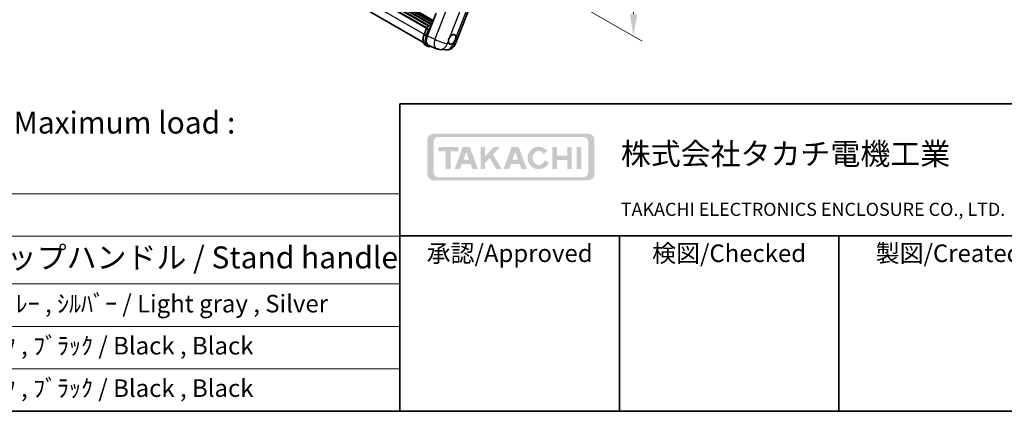
# Model space of a CAD drawing. Units: millimetres. Extents: x 0 to 13168, y 0 to 1827.
# Drawn here: x 1000 to 1673, y 0 to 268 of the extents above; entities that cross this region are included whole.
import ezdxf
from ezdxf.enums import TextEntityAlignment as Align

# ---------------------------------------------------------------- set-up
doc = ezdxf.new("R2010")
doc.units = ezdxf.units.MM
doc.header["$LTSCALE"] = 6
doc.layers.get('Defpoints').update_dxf_attribs({"lineweight": 25})
for name, color, linetype, lineweight in [('Border (ISO)', 7, 'Continuous', 35), ('Dimension (ISO)', 7, 'Continuous', 18), ('Hatch (ISO)', 1, 'Continuous', 18), ('Symbol (ISO)', 7, 'Continuous', 18), ('Title (ISO)', 7, 'Continuous', 35), ('Visible (ISO)', 7, 'Continuous', 35), ('Visible Narrow (ISO)', 7, 'Continuous', 25)]:
    doc.layers.add(name, color=color, linetype=linetype, lineweight=lineweight)
doc.styles.add('Note Text (TK)', font='txt')
doc.styles.add('Note Text (TK2)', font='txt')
doc.styles.add('文字スタイル67', font='arial.ttf')
doc.dimstyles.new('Default - Method 1b (TK)', dxfattribs={"dimscale": 6, "dimtxt": 2.5, "dimasz": 2.5, "dimexe": 1, "dimexo": 1.499999999999999, "dimgap": 1, "dimtad": 1, "dimtoh": 1, "dimrnd": 1e-08, "dimdsep": 46, "dimtxsty": 'Note Text (TK)', "dimcen": 0.09, "dimdle": 5, "dimclrd": 100, "dimclre": 100, "dimclrt": 7, "dimadec": 1, "dimazin": 1, "dimtfac": 1, "dimtmove": 0, "dimatfit": 3, "dimfxl": 1, "dimtolj": 1, "dimlwd": -1, "dimlwe": -1, "dimarcsym": 0})

# ---------------------------------------------------------------- blocks, each defined once
blk = doc.blocks.new('図面枠 tk図枠')
at = {"layer": 'Border (ISO)'}
blk.add_line((14.50000000000001, 8.000000000000007), (405.4999999999999, 8.000000000000007), dxfattribs=at)
blk = doc.blocks.new('表題欄 tk表題欄')
at = {"layer": 'Hatch (ISO)'}
h = blk.add_hatch(color=256, dxfattribs=at)
edge = h.paths.add_edge_path(flags=0)
edge.add_arc((95.57537688673352, 236.2990653650367), 0.5958259999999996, 269.9999999999897, 360)
edge.add_line((96.17120288673351, 236.2990653650368), (96.17120288673348, 239.7107813650365))
edge.add_arc((95.5753768867335, 239.7107813650366), 0.5958259999999996, 0, 90.0000000000068)
edge.add_line((95.57537688673342, 240.3066073650366), (79.13710888673356, 240.3066073650366))
edge.add_arc((79.13710888673353, 239.7107813650366), 0.5958259999999996, 89.99999999999744, 180)
edge.add_line((78.54128288673353, 239.7107813650365), (78.54128288673331, 236.2990653650368))
edge.add_arc((79.13710888673332, 236.2990653650365), 0.5958259999999996, 180, 270.0000000000231)
edge.add_line((79.13710888673356, 235.7032393650365), (95.57537688673342, 235.7032393650367))
edge = h.paths.add_edge_path()
edge.add_line((77.83935088673357, 239.9556413650366), (77.83935088673357, 236.0542053650368))
edge.add_arc((78.54128288673346, 236.0542053650367), 0.7019319999998935, 180, 270.0000000000087)
edge.add_line((78.54128288673357, 235.3522733650368), (96.17120288673352, 235.3522733650368))
edge.add_arc((96.17120288673351, 236.0542053650367), 0.7019319999998921, 270, 360)
edge.add_line((96.8731348867334, 236.0542053650368), (96.87313488673352, 239.9556413650366))
edge.add_arc((96.1712028867336, 239.9556413650367), 0.7019319999998921, 0, 90.00000000000873)
edge.add_line((96.17120288673348, 240.6575733650367), (78.54128288673357, 240.6575733650366))
edge.add_arc((78.54128288673357, 239.9556413650366), 0.7019319999999984, 90, 180)
for points in [[(79.07181288673355, 239.1476033650369), (79.07181288673355, 238.6578833650367), (79.92066088673353, 238.6578833650367), (79.92066088673353, 236.6581933650368), (80.50832488673353, 236.6581933650368), (80.50832488673353, 238.6578833650367), (81.35717288673355, 238.6578833650367), (81.35717288673355, 239.1476033650369)], [(85.68407849525303, 236.6581933650368), (84.9434673993943, 237.8918698287545), (84.41792288673358, 237.3246628822781), (84.41792288673358, 236.6581933650368), (83.89555488673355, 236.6581933650368), (83.89555488673355, 239.1476033650369), (84.41792288673358, 239.1476033650369), (84.41792288673358, 238.0993979968839), (85.38913556809511, 239.1476033650369), (86.10696490847272, 239.1476033650369), (85.31925422435492, 238.2974470774499), (86.30334488673353, 236.6581933650368)], [(92.09142939614459, 239.1476033650369), (92.09142939614459, 236.6581933650368), (92.60971639614465, 236.6581933650368), (92.60971639614465, 237.6580383650368), (93.76872039614462, 237.6580383650368), (93.76872039614462, 236.6581933650368), (94.28700739614459, 236.6581933650368), (94.28700739614459, 239.1476033650369), (93.76872039614462, 239.1476033650369), (93.76872039614462, 238.1477583650367), (92.60971639614465, 238.1477583650367), (92.60971639614465, 239.1476033650369)], [(94.84202339614467, 239.1476033650369), (94.84202339614467, 236.6581933650368), (95.36439139614473, 236.6581933650368), (95.36439139614473, 239.1476033650369)]]:
    blk.add_hatch(color=256, dxfattribs=at).paths.add_polyline_path(points)
h = blk.add_hatch(color=256, dxfattribs=at)
h.paths.add_polyline_path([(82.59020695886475, 237.7110913650368), (81.95242681460243, 237.7110913650368), (82.27131688673356, 238.5794973650367)], flags=0)
h.paths.add_polyline_path([(82.77903014574996, 237.1968853650368), (81.76360362771717, 237.1968853650368), (81.56578886050404, 236.6581933650368), (80.94907288673355, 236.6581933650368), (81.86321688673357, 239.1476033650369), (82.67941688673353, 239.1476033650369), (83.59356088673351, 236.6581933650368), (82.97684491296302, 236.6581933650368)])
h = blk.add_hatch(color=256, dxfattribs=at)
h.paths.add_polyline_path([(87.52707281460246, 237.7110913650368), (88.16485295886469, 237.7110913650368), (87.84596288673359, 238.5794973650367)], flags=0)
h.paths.add_polyline_path([(87.14043486050403, 236.6581933650368), (87.3382496277172, 237.1968853650368), (88.35367614574989, 237.1968853650368), (88.551490912963, 236.6581933650368), (89.16820688673343, 236.6581933650368), (88.25406288673352, 239.1476033650369), (87.43786288673356, 239.1476033650369), (86.52371888673358, 236.6581933650368)])
h = blk.add_hatch(color=256, dxfattribs=at)
edge = h.paths.add_edge_path()
edge.add_arc((90.52309888673334, 237.9028983650369), 1.273272000000011, 38.55054079078439, 336.5820184016556)
edge.add_line((91.69149139614446, 237.3968543650369), (91.17255542714857, 237.6216113977801))
edge.add_ellipse((90.52309888673352, 237.9028983650369), major_axis=(0, -0.7998759999999119), ratio=0.8673469387756529, start_angle=128.5505407907963, end_angle=426.582018401653, ccw=False)
edge.add_line((91.09381514418376, 238.3576891122095), (91.51887237036831, 238.6964075050431))
at = {"layer": 'Title (ISO)'}
for p, q in [((74.70882392282105, 244.052739026017), (255.7088239228211, 244.052739026017)), ((74.70882392282105, 209.052739026017), (74.70882392282105, 244.052739026017)), ((74.70882392282105, 229.052739026017), (230.7088239228211, 229.052739026017)), ((99.70882392282108, 229.052739026017), (99.70882392282108, 209.052739026017)), ((124.708823922821, 229.052739026017), (124.708823922821, 209.052739026017)), ((255.7088239228211, 209.052739026017), (74.70882392282105, 209.052739026017))]:
    blk.add_line(p, q, dxfattribs=at)
at = {"layer": 'Title (ISO)', "color": 7, "attachment_point": 4, "line_spacing_factor": 1.5, "style": 'Note Text (TK)'}
for s, insert, char_height in [('株式会社タカチ電機工業', (99.87313488673345, 238.052739026017), 2.5), ('\\fArial|b0|i0;\\H1.4986;TAKACHI ELECTRONICS ENCLOSURE CO., LTD.', (99.87313488673342, 232.052739026017), 1.49859994649887)]:
    blk.add_mtext(s, dxfattribs=dict(at, insert=insert, char_height=char_height))
at = {"layer": 'Title (ISO)', "color": 1, "char_height": 2.000000029802322, "attachment_point": 5, "line_spacing_factor": 1.5, "style": 'Note Text (TK)'}
for s, insert in [('\\fＭＳ Ｐゴシック|b0|i0;\\H2.0000;承認/Approved', (87.20882392282108, 227.052739026017)), ('\\fＭＳ Ｐゴシック|b0|i0;\\H2.0000;検図/Checked', (112.208823922821, 227.052739026017)), ('\\fＭＳ Ｐゴシック|b0|i0;\\H2.0000;製図/Created', (137.2088239228211, 227.052739026017))]:
    blk.add_mtext(s, dxfattribs=dict(at, insert=insert))
at = {"layer": 'Title (ISO)', "color": 7}
for tag, p, height, style in [('<品名>_001', (157.5667784682756, 235.6393867532898), 2.5, 'Note Text (TK)'), ('<Title>_001', (157.4932713957346, 230.5520568828656), 2.000000029802322, '文字スタイル67'), ('<ページ_No.>_001', (237.9488807410029, 213.302739026017), 2.5, 'Note Text (TK)'), ('<総ページ数>_001', (246.7997330137301, 213.302739026017), 2.5, 'Note Text (TK)'), ('作成日_001', (175.6250171046392, 211.2814322078352), 2.5, 'Note Text (TK)')]:
    blk.add_attdef(tag, p, '', height=height, dxfattribs=dict(at, style=style))
at = {"layer": 'Title (ISO)', "color": 7, "style": 'Note Text (TK)'}
blk.add_attdef('<尺度>', text='', height=2.5, dxfattribs=at).set_placement((243.2088239228211, 223.5527390260171), align=Align.MIDDLE_CENTER)
blk = doc.blocks.new('テーブル1')
at = {"layer": 'Symbol (ISO)'}
for p, q in [((14.50000000000001, 32.76011696934701), (224.5, 32.76011696934701)), ((224.5, 32.76011696934701), (224.5, 27.93918116241695)), ((14.50000000000001, 27.93918116241695), (224.5, 27.93918116241695)), ((224.5, 27.93918116241695), (224.5, 22.49824535548687)), ((14.50000000000001, 22.49824535548687), (224.5, 22.49824535548687)), ((224.5, 22.49824535548687), (224.5, 8.000000000000005)), ((14.50000000000001, 17.66549690365792), (224.5, 17.66549690365792)), ((14.50000000000001, 12.83274845182896), (224.5, 12.83274845182896)), ((14.50000000000001, 8.000000000000005), (224.5, 8.000000000000005))]:
    blk.add_line(p, q, dxfattribs=at)
at = {"layer": 'Symbol (ISO)', "color": 7, "attachment_point": 7}
for s, insert, char_height, style in [('ステップハンドル / Stand handle', (172.8968435187319, 23.49356702864171), 2.5, 'Note Text (TK)'), ('  ﾗｲﾄｸﾞﾚｰ , ｼﾙﾊﾞｰ / Light gray , Silver', (172.7, 18.63742673397064), 2.000000029802322, 'Note Text (TK2)'), ('  ﾌﾞﾗｯｸ , ﾌﾞﾗｯｸ / Black , Black', (172.7, 13.84561395123601), 2.000000029802322, 'Note Text (TK2)'), ('  ﾌﾞﾗｯｸ , ﾌﾞﾗｯｸ / Black , Black', (172.7, 9.012865499407056), 2.000000029802322, 'Note Text (TK2)')]:
    blk.add_mtext(s, dxfattribs=dict(at, insert=insert, char_height=char_height, style=style))
blk = doc.blocks.new('*D29')
at = {"layer": 'Defpoints', "color": 0}
for p in [(1315.534082550707, 472.5841930858885), (1309.274110385992, 320.0211252672589), (1419.582768251094, 256.3343919548952)]:
    blk.add_point(p, dxfattribs=at)
at = {"layer": 'Dimension (ISO)', "color": 100}
for p, q in [((1324.477592405964, 467.4206552634559), (1427.25939386883, 408.0795545210753)), ((1421.131365920533, 396.522828181551), (1419.748456295887, 271.333476842708)), ((1318.217620241249, 314.8575874448262), (1425.545108154599, 252.8920334066068))]:
    blk.add_line(p, q, dxfattribs=at)
for points in [[(1418.63151843923, 396.5504428556831), (1423.631213401835, 396.4952135074188), (1421.297053965325, 411.5219130693636)], [(1417.248608814585, 271.3610915168402), (1422.248303777189, 271.3058621685759), (1419.582768251094, 256.3343919548952)]]:
    blk.add_solid(points, dxfattribs=at)
at = {"layer": 'Dimension (ISO)', "color": 7, "insert": (1406.657092821876, 308.4002909496788), "char_height": 15, "attachment_point": 4, "rotation": 89.36710541735273, "style": 'Note Text (TK)'}
blk.add_mtext('\\A1;{\\Q29.367;\\W0.822;\\H0.816x; \\fＭＳ Ｐゴシック|b0|i0;\\H15.0000;221.5}', dxfattribs=at)

msp = doc.modelspace()

# ---------------------------------------------------------------- linework, layer by layer
at = {"layer": 'Visible (ISO)'}
for p, q in [((1054.703036194532, 390.7753895812409), (1278.198823102123, 261.7400368474048)), ((1054.864158150425, 390.9975677960275), (1278.396052892739, 261.941368194094)), ((1056.309510559237, 392.1415928903065), (1279.716853095606, 263.1573035380038)), ((1056.498980274458, 392.4472485148992), (1280.013953658061, 263.4008184639725)), ((1057.983944039334, 393.317360980213), (1281.340703610068, 264.3622757167356)), ((1058.1850322341, 393.5910214435879), (1281.66332894501, 264.5657666795137)), ((1059.646009591204, 394.1645348129978), (1282.237382478588, 265.6513457571866)), ((1059.871084193742, 394.3941336204336), (1282.351353895344, 265.9450900188418)), ((1061.239856035598, 394.6604623558933), (1282.686279354658, 266.8083102415629)), ((1061.505906317774, 394.8321828883363), (1282.789403163247, 267.0740964173896)), ((1298.084329965398, 251.258248216029), (1350.562542564411, 386.5129835846966)), ((1053.669833111928, 380.4870945243122), (1276.068314727675, 252.0852712961056)), ((1278.659147529603, 256.428980948195), (1284.722607028254, 272.0566399192644)), ((1276.491147779186, 257.5060405494614), (1278.089752529325, 261.6262049325631)), ((1278.247991805655, 261.5490902210623), (1279.460174859117, 260.8492360088386)), ((1277.495126573948, 250.2717577739664), (1278.70730962741, 249.5719035617427)), ((1279.678928368688, 250.0131607085703), (1284.981524045196, 247.7804902055523)), ((1279.950436814049, 249.1868306422913), (1282.096754484966, 248.9951292800836)), ((1287.032458043383, 247.2703219449865), (1291.081486271407, 246.9086773303765))]:
    msp.add_line(p, q, dxfattribs=at)
for centre, radius, start, end in [((1291.691513181747, 253.7386316004962), 6.857142857142861, 264.8960906389833, 338.7939768869984), ((1287.642484953724, 254.1002762151062), 6.85714285714287, 247.1663583114017, 264.8960906389817)]:
    msp.add_arc(centre, radius, start, end, dxfattribs=at)
for centre, major_axis, ratio, start_param, end_param in [((1282.892798908961, 256.1001428045423), (-3.481947271876742, -5.952926078261189), 0.5751368562406927, 4.984521276045668, 6.358660843229165), ((1295.684585050289, 254.1325826343165), (1.821428571428481, 3.154806828071941), 0.5773502691896482, 5.407609479537264, 7.682359910420181), ((1295.684585050289, 254.1325826343165), (-1.82142857142848, -3.154806828071939), 0.577350269189648, 5.407609479537214, 6.111563583625261), ((1295.684585050289, 254.1325826343165), (-1.821428571428534, -3.154806828072033), 0.577350269189648, 0.6952204991525264, 1.399174603240608)]:
    msp.add_ellipse(centre, major_axis=major_axis, ratio=ratio, start_param=start_param, end_param=end_param, dxfattribs=at)
for points, knots in [([(1278.090044000979, 261.6266642627825), (1278.830063268447, 262.4036439872759), (1279.60708874392, 263.1019371545767), (1280.883677489357, 264.0673495532158), (1281.372207199612, 264.3961370853715), (1281.862712322941, 264.6856895306723)], [0.6587174863418156, 0.6587174863418156, 0.6587174863418156, 0.6587174863418156, 0.8934931319922585, 0.8934931319922585, 1.035970389569197, 1.035970389569197, 1.035970389569197, 1.035970389569197]), ([(1277.495126573948, 250.2717577739664), (1277.12112744852, 250.4876862697086), (1276.797719260751, 250.7892706842884), (1276.282440839397, 251.5223313917209), (1276.089602305503, 251.9529466459146), (1275.834529335143, 252.9048919309381), (1275.771920025303, 253.4266281860686), (1275.771920025303, 254.529661359208), (1275.834609645738, 255.1110632224475), (1276.077717515214, 256.299070930821), (1276.258183324321, 256.9056095490044), (1276.491147779186, 257.5060405494614)], [4.974188368183822, 4.974188368183822, 4.974188368183822, 4.974188368183822, 5.235987755982975, 5.235987755982975, 5.497787143782128, 5.497787143782128, 5.75958653158128, 5.75958653158128, 6.021385919380433, 6.021385919380433, 6.283185307179586, 6.283185307179586, 6.283185307179586, 6.283185307179586]), ([(1278.247991805655, 261.5490902210623), (1278.210503813603, 261.5707339233647), (1278.178324064431, 261.5885288003195), (1278.126863685069, 261.6151488815547), (1278.108565747451, 261.6234017274422), (1278.093257348638, 261.62775078638), (1278.090338404312, 261.627718536895), (1278.089751669422, 261.6262052852336)], [-0.0807455700625251, -0.0807455700625251, -0.0807455700625251, -0.0807455700625251, -0.062153826393863, -0.062153826393863, -0.0430502261041493, -0.0430502261041493, -0.0329013275594811, -0.0329013275594811, -0.0329013275594811, -0.0329013275594811]), ([(1279.973778867391, 260.5171005927515), (1279.973335588065, 260.5174345355582), (1279.972890277865, 260.5177696325592), (1279.957125980153, 260.5296191229593), (1279.93946288091, 260.5424590583455), (1279.900127443905, 260.5702948920036), (1279.878548326504, 260.5852283072573), (1279.814293061686, 260.6288404113437), (1279.768629112925, 260.6589346042325), (1279.675373238079, 260.7188050009596), (1279.628851742142, 260.7479756724842), (1279.539526784158, 260.8026380436638), (1279.497662851169, 260.8275923065363), (1279.460174859117, 260.8492360088386)], [-0.0809227638812014, -0.0809227638812014, -0.0809227638812014, -0.0809227638812014, -0.0805886356620214, -0.0805886356620214, -0.0691479127286701, -0.0691479127286701, -0.0577655588553666, -0.0577655588553666, -0.0376220805434107, -0.0376220805434107, -0.0185556093749202, -0.0185556093749202, 0, 0, 0, 0]), ([(1278.70730962741, 249.5719035617427), (1278.782109452496, 249.5287178625943), (1278.858868824796, 249.4889269912611), (1279.015900422937, 249.4163239397761), (1279.096171883795, 249.3835118551877), (1279.259802559006, 249.3249798879962), (1279.343161088101, 249.29925980628), (1279.51254566736, 249.2549507010011), (1279.598571229605, 249.2363612670607), (1279.772892505202, 249.2062871813395), (1279.861187973465, 249.1948020272112), (1279.950436814049, 249.1868306422913)], [1.308996938995762, 1.308996938995762, 1.308996938995762, 1.308996938995762, 1.361356816555589, 1.361356816555589, 1.413716694115416, 1.413716694115416, 1.466076571675242, 1.466076571675242, 1.518436449235069, 1.518436449235069, 1.570796326794896, 1.570796326794896, 1.570796326794896, 1.570796326794896]), ([(1293.11916254496, 252.9192945536544), (1293.124304136147, 252.9879211753121), (1293.131171187888, 253.0576703605002), (1293.188379503823, 253.5244867027063), (1293.297275532802, 253.9468768323986), (1293.598616849395, 254.7235389558361), (1293.812414873434, 255.1328444305578), (1294.108466625564, 255.5765030198723), (1294.154306531235, 255.6425981255597), (1294.200979327594, 255.7075153295886)], [4.535339595711054, 4.535339595711054, 4.535339595711054, 4.535339595711054, 4.561894962863051, 4.561894962863051, 4.711051304752969, 4.711051304752969, 4.860207646642889, 4.860207646642889, 4.88676301379489, 4.88676301379489, 4.88676301379489, 4.88676301379489]), ([(1295.452612097587, 251.0363582395557), (1295.395750495449, 251.009466176366), (1295.338779455053, 250.9849130310155), (1294.963108801769, 250.8383962260537), (1294.651756233637, 250.7931692663936), (1294.129817762879, 250.8397869303064), (1293.882247835882, 250.9349348337003), (1293.646054102993, 251.1361011613796), (1293.611734015238, 251.1688081014182), (1293.578850465585, 251.2037158782568)], [4.535339595711032, 4.535339595711032, 4.535339595711032, 4.535339595711032, 4.561894962863028, 4.561894962863028, 4.711051304752946, 4.711051304752946, 4.860207646642865, 4.860207646642865, 4.88676301379486, 4.88676301379486, 4.88676301379486, 4.88676301379486]), ([(1298.250007555618, 255.3458707149786), (1298.244865964431, 255.2772440933209), (1298.23764409185, 255.2076997640403), (1298.176696040386, 254.7430425591488), (1298.060187452321, 254.3250475424933), (1297.758846135729, 253.5483854190558), (1297.552660670775, 253.1346848312971), (1297.260348654174, 252.6888671046682), (1297.214863569343, 252.6225671430733), (1297.168190772985, 252.5576499390442)], [4.535339595711056, 4.535339595711056, 4.535339595711056, 4.535339595711056, 4.561894962863068, 4.561894962863068, 4.711051304752988, 4.711051304752988, 4.860207646642908, 4.860207646642908, 4.88676301379492, 4.88676301379492, 4.88676301379492, 4.88676301379492])]:
    msp.add_open_spline(points, degree=3, knots=knots, dxfattribs=at)
at = {"layer": 'Visible Narrow (ISO)'}
for p, q in [((1053.113587072202, 386.6768745090149), (1276.555730503278, 257.6724928507848)), ((1336.558917158483, 389.9969525919049), (1283.881933477279, 254.2299145210462)), ((1294.200979327594, 255.7075153295885), (1344.927476553008, 386.4474666085651)), ((1348.976504781032, 386.0858219939553), (1298.250007555618, 255.3458707149787)), ((1276.62825349858, 257.3744572593053), (1278.247991805655, 261.5490902210623)), ((1276.62825349858, 257.3744572593053), (1277.840436552043, 256.6746030470816)), ((1279.460174859117, 260.8492360088386), (1277.840436552043, 256.6746030470816)), ((1278.405927644992, 256.4761988226526), (1279.973778867391, 260.5171005927515)), ((1283.881933477279, 254.2299145210462), (1278.659147529603, 256.428980948195)), ((1281.245532725111, 249.3535382236836), (1280.291609259311, 249.4387392311178)), ((1292.491217167574, 251.3008593662113), (1293.11916254496, 252.9192945536543)), ((1293.578850465585, 251.2037158782568), (1292.491217167574, 251.3008593662112)), ((1296.540245395598, 250.9392147516013), (1295.452612097587, 251.0363582395557)), ((1297.168190772985, 252.5576499390442), (1296.540245395598, 250.9392147516013))]:
    msp.add_line(p, q, dxfattribs=at)
for centre, major_axis, ratio, start_param, end_param in [((1282.19298766525, 252.8206626316992), (7.294285714285389, 12.63407346206695), 0.5773502691896493, 0.8248638161405263, 1.177819926360103), ((1281.35226943109, 256.9525251745893), (-3.857142857142648, -6.680767400622936), 0.5773502691896493, 4.974188368183821, 6.28318530717959), ((1276.890698828164, 257.3510165879322), (-0.3995510489781545, 0.1550239615291993), 0.2113248654051693, 0, 0.938882014419792), ((1282.564452484553, 256.2526709623656), (-3.857142857142669, -6.680767400622923), 0.5773502691896494, 4.974188368183822, 6.283185307179601), ((1282.867498247918, 256.0777074093097), (-3.642857142856962, -6.309613656143866), 0.5773502691896494, 4.974188368183831, 6.544984694978724), ((1278.102881881626, 256.6511623757085), (0.3995510489781649, -0.1550239615291933), 0.21132486540517, 4.080474668008179, 5.65127099480322), ((1283.405170718713, 252.1208084194757), (-7.294285714284424, -12.63407346206703), 0.5773502691896497, 4.170838944440562, 4.319412579949828), ((1283.708216482078, 251.9458448664197), (7.079999999999536, 12.26291971758765), 0.5773502691896497, 1.119986612222515, 1.16760892954729), ((1279.988563495945, 249.6137027841737), (-0.038126681896243, -0.4268721418824821), 0.7886751345948037, 0, 1.219916915922379), ((1287.642484953724, 254.1002762151062), (-2.660960908527705, -6.319786009553839), 0.5228518189635983, 4.90904573999612, 6.283185307179605), ((1287.642484953724, 254.1002762151062), (-6.392816783650481, 2.4803833844674), 0.2113248654051775, 1.026148477021553, 2.509678341217597), ((1287.642484953724, 254.1002762151062), (-0.610026910340086, -6.829954270119712), 0.7886751345948017, 1.87e-14, 1.219916915922678), ((1291.691513181748, 253.7386316004962), (-0.610026910340086, -6.82995427011965), 0.7886751345948018, 0, 1.219916915922665), ((1291.691513181748, 253.7386316004962), (6.392816783650534, -2.480383384467225), 0.2113248654051699, 5.651270994804618, 6.283185307179737)]:
    msp.add_ellipse(centre, major_axis=major_axis, ratio=ratio, start_param=start_param, end_param=end_param, dxfattribs=at)

# ---------------------------------------------------------------- block references
at = {"xscale": 6, "yscale": 6, "zscale": 6}
for name, p in [('図面枠 tk図枠', (-87.00000000000006, -48.00000000000003)), ('表題欄 tk表題欄', (811.7470564630732, -1254.316434156102)), ('テーブル1', (-87.00000000000006, -48.00000000000003))]:
    msp.add_blockref(name, p, dxfattribs=at)

# ---------------------------------------------------------------- texts
at = {"layer": 'Symbol (ISO)', "color": 7, "insert": (621.6177937516106, 197.2812994833745), "char_height": 15, "width": 577.8947639465331, "attachment_point": 4, "line_spacing_factor": 1.418181777000427, "style": 'Note Text (TK)'}
msp.add_mtext('{\\fＭＳ Ｐゴシック|b0|i0;■テクニカルデータ / Technical Data■\\P\\fＭＳ Ｐゴシック|b0|i0;ステップハンドル耐荷重 / Stand handle Maximum load : 25kgf}', dxfattribs=at)

# ---------------------------------------------------------------- dimensions: what is measured, and where the dimension line sits
at = {"layer": 'Dimension (ISO)', "color": 100}
dim = msp.add_linear_dim(base=(1419.582768251094, 256.3343919548952), p1=(1315.534082550707, 472.5841930858885), p2=(1309.274110385992, 320.0211252672588), angle=89.36710541735273, text='{\\Q29.367;\\W0.822;\\H0.816x; \\fＭＳ Ｐゴシック|b0|i0;\\H15.0000;221.5}', dimstyle='Default - Method 1b (TK)', override={"dimgap": 1, "dimtoh": 0, "dimdec": 2, "dimlfac": 1.443732039854463, "dimtol": 0, "dimlim": 0, "dimtp": 0, "dimtm": 0, "dimtdec": 2, "dimtofl": 0, "dimatfit": 1}, dxfattribs=at)
dim.commit()
dim.dimension.update_dxf_attribs({"geometry": '*D29', "text_midpoint": (1420.43991110821, 333.9281525121296), "dimtype": 160})

doc.saveas('drawing.dxf')
